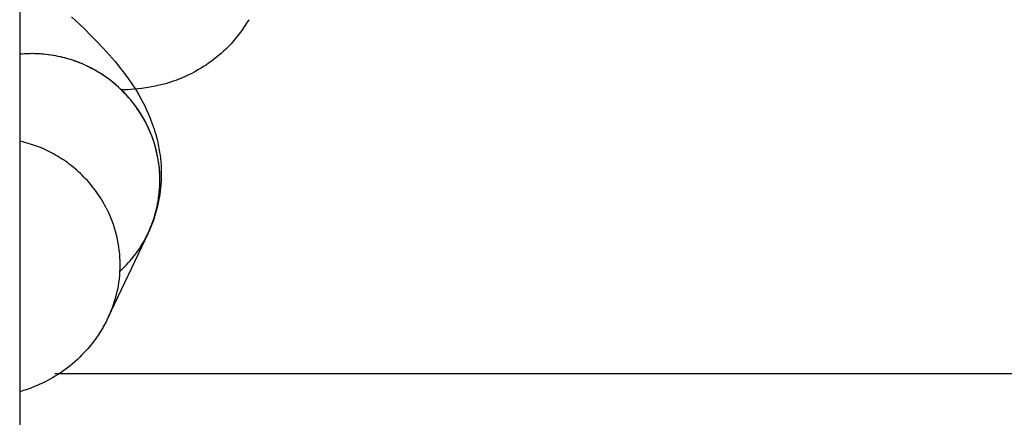
# Model space of a CAD drawing. Units: inches. Extents: x -1213 to 639, y -302 to 334.
# Drawn here: x -925 to -924, y -69 to -68 of the extents above; entities that cross this region are included whole.
import ezdxf

# ---------------------------------------------------------------- set-up
doc = ezdxf.new("R2010")
doc.units = ezdxf.units.IN
doc.header["$MEASUREMENT"] = 0
doc.layers.add('Make2D', color=7, linetype='Continuous', true_color=0x000000)
doc.layers.add('Make2D$Visible$Curves', color=7, linetype='Continuous', true_color=0x000000)

msp = doc.modelspace()

# ---------------------------------------------------------------- linework, layer by layer
at = {"layer": 'Make2D', "lineweight": -3}
for points in [[(-925.3874, -68.104), (-925.3714, -68.1189), (-925.3633, -68.1268), (-925.3555, -68.1347), (-925.348, -68.1427), (-925.3407, -68.1508), (-925.3335, -68.1591), (-925.3267, -68.1676), (-925.322, -68.1737), (-925.3174, -68.18), (-925.3129, -68.1865), (-925.3085, -68.1932), (-925.3044, -68.2001), (-925.3004, -68.2073), (-925.2985, -68.2109), (-925.2966, -68.2147), (-925.2948, -68.2185), (-925.293, -68.2224), (-925.2902, -68.229), (-925.2889, -68.2325), (-925.2876, -68.2359), (-925.2854, -68.2424), (-925.2844, -68.2457), (-925.2834, -68.2491), (-925.2817, -68.2554), (-925.281, -68.2587), (-925.2803, -68.2619), (-925.2791, -68.2682), (-925.2786, -68.2714), (-925.2781, -68.2746), (-925.2776, -68.2786), (-925.2772, -68.2827), (-925.2769, -68.2868), (-925.2767, -68.291), (-925.2766, -68.296), (-925.2766, -68.3009), (-925.2768, -68.306), (-925.2771, -68.311), (-925.2774, -68.315), (-925.2779, -68.3191), (-925.2784, -68.3231), (-925.2791, -68.3271), (-925.2798, -68.3312), (-925.2807, -68.3352), (-925.2816, -68.3392), (-925.2827, -68.3432), (-925.2835, -68.3462), (-925.2844, -68.3491), (-925.2853, -68.352), (-925.2863, -68.355), (-925.2878, -68.359), (-925.2894, -68.363), (-925.2911, -68.3669), (-925.2929, -68.3709)], [(-925.1688, -68.1075), (-925.1715, -68.112), (-925.1744, -68.1165), (-925.1774, -68.1208), (-925.1805, -68.1251), (-925.1837, -68.1292), (-925.1871, -68.1332), (-925.1906, -68.1371), (-925.1942, -68.1409), (-925.1971, -68.1438), (-925.1999, -68.1465), (-925.2029, -68.1492), (-925.2059, -68.1518), (-925.2089, -68.1543), (-925.212, -68.1567), (-925.2152, -68.1591), (-925.2184, -68.1613), (-925.2214, -68.1634), (-925.2244, -68.1654), (-925.2274, -68.1673), (-925.2305, -68.1691), (-925.2351, -68.1717), (-925.2398, -68.1741), (-925.243, -68.1757), (-925.2462, -68.1772), (-925.2494, -68.1786), (-925.2526, -68.1799), (-925.2557, -68.1812), (-925.2588, -68.1823), (-925.2619, -68.1834), (-925.265, -68.1845), (-925.2712, -68.1864), (-925.2773, -68.188), (-925.2807, -68.1888), (-925.2841, -68.1896), (-925.2908, -68.1909), (-925.2958, -68.1917), (-925.3007, -68.1924), (-925.3055, -68.1929), (-925.3102, -68.1933), (-925.3142, -68.1936), (-925.3181, -68.1938), (-925.3257, -68.194)], [(-925.2951, -68.2355), (-925.2966, -68.2326), (-925.2981, -68.2298), (-925.2997, -68.2271), (-925.3014, -68.2243), (-925.3031, -68.2217), (-925.3048, -68.219), (-925.3066, -68.2164), (-925.3085, -68.2139), (-925.3103, -68.2113), (-925.3123, -68.2089), (-925.3142, -68.2064), (-925.3163, -68.2041), (-925.3183, -68.2018), (-925.3204, -68.1995), (-925.3225, -68.1973), (-925.3247, -68.1951), (-925.3269, -68.193), (-925.3291, -68.1909), (-925.3313, -68.1889), (-925.3336, -68.1869), (-925.3359, -68.185), (-925.3382, -68.1831), (-925.3406, -68.1813), (-925.3429, -68.1796), (-925.3453, -68.1779), (-925.3477, -68.1763), (-925.3501, -68.1747), (-925.3526, -68.1731), (-925.355, -68.1717), (-925.3574, -68.1702), (-925.3599, -68.1689), (-925.3624, -68.1675), (-925.3671, -68.1652), (-925.372, -68.1629), (-925.377, -68.1608), (-925.3821, -68.1588), (-925.3848, -68.1579), (-925.3874, -68.157), (-925.3901, -68.1562), (-925.3928, -68.1554), (-925.3955, -68.1547), (-925.3983, -68.154), (-925.4011, -68.1533), (-925.4039, -68.1527), (-925.4067, -68.1521), (-925.4096, -68.1516), (-925.4125, -68.1512), (-925.4154, -68.1508), (-925.4183, -68.1504), (-925.4212, -68.1501), (-925.4242, -68.1499), (-925.4271, -68.1497), (-925.4301, -68.1495), (-925.4331, -68.1495), (-925.4361, -68.1494), (-925.4391, -68.1495), (-925.4421, -68.1496), (-925.4451, -68.1497), (-925.4481, -68.1499), (-925.4511, -68.1502)], [(-925.2929, -68.3709), (-925.2912, -68.3672), (-925.2897, -68.3635), (-925.2882, -68.3597), (-925.2867, -68.3558), (-925.2854, -68.3519), (-925.2842, -68.3479), (-925.2831, -68.3439), (-925.2821, -68.3397), (-925.2812, -68.3356), (-925.2804, -68.3313), (-925.2798, -68.3271), (-925.2792, -68.3227), (-925.2788, -68.3184), (-925.2785, -68.314), (-925.2783, -68.3096), (-925.2782, -68.3051), (-925.2783, -68.3007), (-925.2785, -68.2962), (-925.2789, -68.2917), (-925.2793, -68.2872), (-925.2799, -68.2828), (-925.2807, -68.2783), (-925.2816, -68.2738), (-925.2826, -68.2694), (-925.2837, -68.265), (-925.285, -68.2607), (-925.2863, -68.2563), (-925.2879, -68.252), (-925.2895, -68.2478), (-925.2913, -68.2436), (-925.2931, -68.2395), (-925.2951, -68.2355)], [(-925.3445, -68.3397), (-925.346, -68.3368), (-925.3475, -68.334), (-925.3491, -68.3313), (-925.3508, -68.3286), (-925.3525, -68.3259), (-925.3542, -68.3232), (-925.356, -68.3206), (-925.3578, -68.3181), (-925.3597, -68.3155), (-925.3617, -68.3131), (-925.3636, -68.3107), (-925.3656, -68.3083), (-925.3677, -68.306), (-925.3698, -68.3037), (-925.3719, -68.3015), (-925.3741, -68.2993), (-925.3762, -68.2972), (-925.3785, -68.2951), (-925.3807, -68.2931), (-925.383, -68.2911), (-925.3853, -68.2892), (-925.3876, -68.2874), (-925.39, -68.2856), (-925.3923, -68.2838), (-925.3947, -68.2821), (-925.3971, -68.2805), (-925.3995, -68.2789), (-925.4019, -68.2774), (-925.4044, -68.2759), (-925.4068, -68.2744), (-925.4093, -68.2731), (-925.4117, -68.2718), (-925.4162, -68.2695), (-925.4209, -68.2673), (-925.4256, -68.2653), (-925.4305, -68.2634), (-925.4355, -68.2617), (-925.4406, -68.2601), (-925.4458, -68.2586), (-925.4511, -68.2574)], [(-925.3445, -68.3397), (-925.3425, -68.3438), (-925.3406, -68.348), (-925.3388, -68.3522), (-925.3372, -68.3565), (-925.3356, -68.3608), (-925.3342, -68.3652), (-925.333, -68.3696), (-925.3318, -68.374), (-925.3309, -68.3785), (-925.33, -68.383), (-925.3293, -68.3874), (-925.3287, -68.3919), (-925.3282, -68.3964), (-925.3279, -68.4009), (-925.3277, -68.4054), (-925.3276, -68.4099), (-925.3277, -68.4143), (-925.3279, -68.4187), (-925.3282, -68.4231), (-925.3286, -68.4274), (-925.3292, -68.4317), (-925.3299, -68.436), (-925.3307, -68.4402), (-925.3316, -68.4443), (-925.3326, -68.4484), (-925.3337, -68.4524), (-925.3349, -68.4564), (-925.3362, -68.4603), (-925.3376, -68.4641), (-925.3391, -68.4678), (-925.3406, -68.4715), (-925.3423, -68.4751)], [(-925.2929, -68.3709), (-925.3423, -68.4751)], [(-925.2988, -68.3821), (-925.2972, -68.3793), (-925.2957, -68.3765), (-925.2943, -68.3737), (-925.2929, -68.3709)], [(-925.3278, -68.4181), (-925.3256, -68.416), (-925.3235, -68.4139), (-925.3214, -68.4118), (-925.3193, -68.4096), (-925.3173, -68.4075), (-925.3153, -68.4053), (-925.3134, -68.403), (-925.3116, -68.4008), (-925.3098, -68.3985), (-925.3081, -68.3962), (-925.3064, -68.3939), (-925.3048, -68.3915), (-925.3032, -68.3892), (-925.3017, -68.3868), (-925.3002, -68.3845), (-925.2988, -68.3821)], [(-925.3423, -68.4751), (-925.3438, -68.4782), (-925.3454, -68.4813), (-925.3471, -68.4844), (-925.3488, -68.4875)], [(-925.3423, -68.4751), (-925.3436, -68.4779), (-925.3451, -68.4807), (-925.3466, -68.4835), (-925.3482, -68.4863)], [(-925.3488, -68.4875), (-925.3515, -68.492), (-925.3544, -68.4965), (-925.3574, -68.5008), (-925.3605, -68.505), (-925.3638, -68.5092), (-925.3672, -68.5132), (-925.3707, -68.5171), (-925.3743, -68.5209), (-925.3771, -68.5237), (-925.38, -68.5265), (-925.3829, -68.5291), (-925.3859, -68.5317), (-925.389, -68.5342), (-925.3921, -68.5367), (-925.3952, -68.539), (-925.3984, -68.5413), (-925.4014, -68.5434), (-925.4044, -68.5453), (-925.4075, -68.5472), (-925.4106, -68.5491), (-925.4152, -68.5517), (-925.4199, -68.5541), (-925.423, -68.5557), (-925.4262, -68.5571), (-925.4294, -68.5586), (-925.4327, -68.5599), (-925.4373, -68.5617), (-925.4419, -68.5634), (-925.4465, -68.5649), (-925.4511, -68.5663)]]:
    msp.add_lwpolyline(points, dxfattribs=at)
at = {"layer": 'Make2D$Visible$Curves', "lineweight": -3}
for points in [[(-925.4511, 43.019), (-925.4511, -74.856)], [(-925.3874, -68.104), (-925.3714, -68.1189), (-925.3633, -68.1268), (-925.3555, -68.1347), (-925.348, -68.1427), (-925.3407, -68.1508), (-925.3335, -68.1591), (-925.3267, -68.1676), (-925.322, -68.1737), (-925.3174, -68.18), (-925.3129, -68.1865), (-925.3085, -68.1932), (-925.3044, -68.2001), (-925.3004, -68.2073), (-925.2985, -68.2109), (-925.2966, -68.2147), (-925.2948, -68.2185), (-925.293, -68.2224), (-925.2902, -68.229), (-925.2889, -68.2325), (-925.2876, -68.2359), (-925.2854, -68.2424), (-925.2844, -68.2457), (-925.2834, -68.2491), (-925.2817, -68.2554), (-925.281, -68.2587), (-925.2803, -68.2619), (-925.2791, -68.2682), (-925.2786, -68.2714), (-925.2781, -68.2746), (-925.2776, -68.2786), (-925.2772, -68.2827), (-925.2769, -68.2868), (-925.2767, -68.291), (-925.2766, -68.296), (-925.2766, -68.3009), (-925.2768, -68.306), (-925.2771, -68.311), (-925.2774, -68.315), (-925.2779, -68.3191), (-925.2784, -68.3231), (-925.2791, -68.3271), (-925.2798, -68.3312), (-925.2807, -68.3352), (-925.2816, -68.3392), (-925.2827, -68.3432), (-925.2835, -68.3462), (-925.2844, -68.3491), (-925.2853, -68.352), (-925.2863, -68.355), (-925.2878, -68.359), (-925.2894, -68.363), (-925.2911, -68.3669), (-925.2929, -68.3709)], [(-925.1688, -68.1075), (-925.1715, -68.112), (-925.1744, -68.1165), (-925.1774, -68.1208), (-925.1805, -68.1251), (-925.1837, -68.1292), (-925.1871, -68.1332), (-925.1906, -68.1371), (-925.1942, -68.1409), (-925.1971, -68.1438), (-925.1999, -68.1465), (-925.2029, -68.1492), (-925.2059, -68.1518), (-925.2089, -68.1543), (-925.212, -68.1567), (-925.2152, -68.1591), (-925.2184, -68.1613), (-925.2214, -68.1634), (-925.2244, -68.1654), (-925.2274, -68.1673), (-925.2305, -68.1691), (-925.2351, -68.1717), (-925.2398, -68.1741), (-925.243, -68.1757), (-925.2462, -68.1772), (-925.2494, -68.1786), (-925.2526, -68.1799), (-925.2557, -68.1812), (-925.2588, -68.1823), (-925.2619, -68.1834), (-925.265, -68.1845), (-925.2712, -68.1864), (-925.2773, -68.188), (-925.2807, -68.1888), (-925.2841, -68.1896), (-925.2908, -68.1909), (-925.2958, -68.1917), (-925.3007, -68.1924), (-925.3055, -68.1929), (-925.3102, -68.1933), (-925.3142, -68.1936), (-925.3181, -68.1938), (-925.3257, -68.194)], [(-925.2929, -68.3709), (-925.2915, -68.3678), (-925.2902, -68.3648), (-925.2889, -68.3616), (-925.2877, -68.3584), (-925.2865, -68.3552), (-925.2854, -68.3519), (-925.2844, -68.3486), (-925.2835, -68.3452), (-925.2826, -68.3418), (-925.2818, -68.3384), (-925.2811, -68.3349), (-925.2804, -68.3314), (-925.2799, -68.3278), (-925.2794, -68.3242), (-925.279, -68.3206), (-925.2787, -68.317), (-925.2784, -68.3133), (-925.2783, -68.3096), (-925.2782, -68.306), (-925.2783, -68.3022), (-925.2784, -68.2985), (-925.2786, -68.2948), (-925.2789, -68.2911), (-925.2793, -68.2873), (-925.2798, -68.2836), (-925.2804, -68.2799), (-925.2811, -68.2762), (-925.2819, -68.2725), (-925.2827, -68.2688), (-925.2837, -68.2651), (-925.2847, -68.2615), (-925.2858, -68.2579), (-925.287, -68.2543), (-925.2883, -68.2508), (-925.2897, -68.2472), (-925.2912, -68.2438), (-925.2928, -68.2403), (-925.2944, -68.2369), (-925.2961, -68.2336), (-925.2979, -68.2303), (-925.2997, -68.2271), (-925.3017, -68.2239), (-925.3037, -68.2208), (-925.3057, -68.2177), (-925.3079, -68.2147), (-925.31, -68.2117), (-925.3123, -68.2088), (-925.3146, -68.206), (-925.317, -68.2033), (-925.3194, -68.2006), (-925.3218, -68.198), (-925.3243, -68.1954), (-925.3268, -68.193), (-925.3294, -68.1906), (-925.332, -68.1883), (-925.3347, -68.186), (-925.3374, -68.1838), (-925.3401, -68.1817), (-925.3428, -68.1797), (-925.3456, -68.1777), (-925.3483, -68.1759), (-925.3511, -68.174), (-925.3539, -68.1723), (-925.3567, -68.1706), (-925.3592, -68.1693), (-925.3617, -68.1679), (-925.3642, -68.1666), (-925.3668, -68.1653), (-925.3694, -68.1641), (-925.372, -68.1629), (-925.3747, -68.1617), (-925.3774, -68.1606), (-925.3802, -68.1595), (-925.383, -68.1585), (-925.3858, -68.1576), (-925.3887, -68.1566), (-925.3916, -68.1557), (-925.3946, -68.1549), (-925.3975, -68.1541), (-925.4005, -68.1534), (-925.4035, -68.1528), (-925.4066, -68.1522), (-925.4097, -68.1516), (-925.4128, -68.1511), (-925.4159, -68.1507), (-925.419, -68.1503), (-925.4222, -68.15), (-925.4254, -68.1498), (-925.4286, -68.1496), (-925.4318, -68.1495), (-925.435, -68.1494), (-925.4382, -68.1495), (-925.4414, -68.1495), (-925.4446, -68.1497), (-925.4479, -68.1499), (-925.4511, -68.1502)], [(-925.4511, -68.2574), (-925.4511, -68.2574)], [(-925.3445, -68.3397), (-925.346, -68.3368), (-925.3475, -68.334), (-925.3491, -68.3313), (-925.3508, -68.3286), (-925.3525, -68.3259), (-925.3542, -68.3232), (-925.356, -68.3206), (-925.3578, -68.3181), (-925.3597, -68.3155), (-925.3617, -68.3131), (-925.3636, -68.3107), (-925.3656, -68.3083), (-925.3677, -68.306), (-925.3698, -68.3037), (-925.3719, -68.3015), (-925.3741, -68.2993), (-925.3762, -68.2972), (-925.3785, -68.2951), (-925.3807, -68.2931), (-925.383, -68.2911), (-925.3853, -68.2892), (-925.3876, -68.2874), (-925.39, -68.2856), (-925.3923, -68.2838), (-925.3947, -68.2821), (-925.3971, -68.2805), (-925.3995, -68.2789), (-925.4019, -68.2774), (-925.4044, -68.2759), (-925.4068, -68.2744), (-925.4093, -68.2731), (-925.4117, -68.2718), (-925.4162, -68.2695), (-925.4209, -68.2673), (-925.4256, -68.2653), (-925.4305, -68.2634), (-925.4355, -68.2617), (-925.4406, -68.2601), (-925.4458, -68.2586), (-925.4511, -68.2574)], [(-925.3445, -68.3397), (-925.3425, -68.3438), (-925.3406, -68.348), (-925.3388, -68.3522), (-925.3372, -68.3565), (-925.3356, -68.3608), (-925.3342, -68.3652), (-925.333, -68.3696), (-925.3318, -68.374), (-925.3309, -68.3785), (-925.33, -68.383), (-925.3293, -68.3874), (-925.3287, -68.3919), (-925.3282, -68.3964), (-925.3279, -68.4009), (-925.3277, -68.4054), (-925.3276, -68.4099), (-925.3277, -68.4143), (-925.3279, -68.4187), (-925.3282, -68.4231), (-925.3286, -68.4274), (-925.3292, -68.4317), (-925.3299, -68.436), (-925.3307, -68.4402), (-925.3316, -68.4443), (-925.3326, -68.4484), (-925.3337, -68.4524), (-925.3349, -68.4564), (-925.3362, -68.4603), (-925.3376, -68.4641), (-925.3391, -68.4678), (-925.3406, -68.4715), (-925.3423, -68.4751)], [(-925.2929, -68.3709), (-925.3423, -68.4751)], [(-925.2988, -68.3821), (-925.2972, -68.3793), (-925.2957, -68.3765), (-925.2943, -68.3737), (-925.2929, -68.3709)], [(-925.2929, -68.3709), (-925.2929, -68.3709)], [(-925.3278, -68.4181), (-925.3256, -68.416), (-925.3235, -68.4139), (-925.3214, -68.4118), (-925.3193, -68.4096), (-925.3173, -68.4075), (-925.3153, -68.4053), (-925.3134, -68.403), (-925.3116, -68.4008), (-925.3098, -68.3985), (-925.3081, -68.3962), (-925.3064, -68.3939), (-925.3048, -68.3915), (-925.3032, -68.3892), (-925.3017, -68.3868), (-925.3002, -68.3845), (-925.2988, -68.3821)], [(-925.3423, -68.4751), (-925.3438, -68.4782), (-925.3454, -68.4813), (-925.3471, -68.4844), (-925.3488, -68.4875)], [(-925.3423, -68.4751), (-925.3436, -68.4779), (-925.3451, -68.4807), (-925.3466, -68.4835), (-925.3482, -68.4863)], [(-925.3488, -68.4875), (-925.3515, -68.492), (-925.3544, -68.4965), (-925.3574, -68.5008), (-925.3605, -68.505), (-925.3638, -68.5092), (-925.3672, -68.5132), (-925.3707, -68.5171), (-925.3743, -68.5209), (-925.3771, -68.5237), (-925.38, -68.5265), (-925.3829, -68.5291), (-925.3859, -68.5317), (-925.389, -68.5342), (-925.3921, -68.5367), (-925.3952, -68.539), (-925.3984, -68.5413), (-925.4014, -68.5434), (-925.4044, -68.5453), (-925.4075, -68.5472), (-925.4106, -68.5491), (-925.4152, -68.5517), (-925.4199, -68.5541), (-925.423, -68.5557), (-925.4262, -68.5571), (-925.4294, -68.5586), (-925.4327, -68.5599), (-925.4373, -68.5617), (-925.4419, -68.5634), (-925.4465, -68.5649), (-925.4511, -68.5663)], [(-632.0761, -68.544), (-925.4077, -68.544)]]:
    msp.add_lwpolyline(points, dxfattribs=at)

doc.saveas('drawing.dxf')
